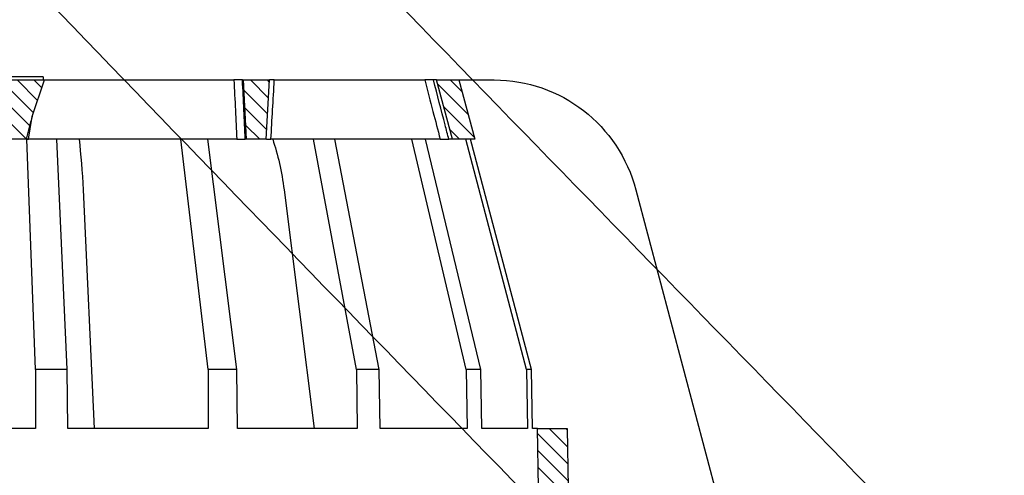
# Model space of a CAD drawing. Units: millimetres. Extents: x 20 to 4220, y -2870 to 3070.
# Drawn here: x 1996 to 2062, y 689 to 720 of the extents above; entities that cross this region are included whole.
import ezdxf

# ---------------------------------------------------------------- set-up
doc = ezdxf.new("R2010")
doc.units = ezdxf.units.MM
doc.layers.get('0').update_dxf_attribs({"lineweight": 15})
doc.layers.add('ARTICLE_NUMBER', color=7, linetype='Continuous')
doc.layers.add('OBJEKT', color=7, linetype='Continuous')
pattern_1 = [(45, (-161.2392, 1087.7273), (-0.561266, 0.561266), [])]

# ---------------------------------------------------------------- blocks, each defined once
blk = doc.blocks.new('A$C8a512efa')
at = {"linetype": 'Continuous', "lineweight": 0}
h = blk.add_hatch(dxfattribs=at)
h.set_pattern_fill('ANSI31', scale=0.25, style=0)
h.set_pattern_definition(pattern_1)
h.paths.add_polyline_path([(104.816, 1606.481), (105.888, 1610.481), (104.388, 1610.481), (103.316, 1606.481)], flags=0)
h = blk.add_hatch(dxfattribs=at)
h.set_pattern_fill('ANSI31', scale=0.25, style=0)
h.set_pattern_definition(pattern_1)
h.paths.add_polyline_path([(117.151, 1610.481), (117.36, 1606.481), (118.691, 1606.481), (118.901, 1610.481)], flags=0)
h = blk.add_hatch(dxfattribs=at)
h.set_pattern_fill('ANSI31', scale=0.25, style=0)
h.set_pattern_definition(pattern_1)
edge = h.paths.add_edge_path(flags=0)
edge.add_line((142.67, 1608.021), (143.494, 1610.481))
edge.add_line((143.494, 1610.481), (132.307, 1610.481))
edge.add_line((132.307, 1610.481), (133.131, 1608.021))
edge.add_spline(control_points=[(133.131, 1608.021), (133.291, 1607.546), (133.404, 1607.057), (133.52, 1606.569), (133.527, 1606.54), (133.534, 1606.51), (133.541, 1606.481)], knot_values=[0, 0, 0, 0, 0.001503, 0.001503, 0.001503, 0.001594, 0.001594, 0.001594, 0.001594], weights=[1, 1, 1, 1, 1, 1, 1], degree=3, periodic=0)
edge.add_line((133.541, 1606.481), (142.261, 1606.481))
edge.add_spline(control_points=[(142.261, 1606.481), (142.369, 1606.939), (142.479, 1607.398), (142.616, 1607.849), (142.633, 1607.907), (142.651, 1607.964), (142.67, 1608.021)], knot_values=[0.000087, 0.000087, 0.000087, 0.000087, 0.0015, 0.0015, 0.0015, 0.001681, 0.001681, 0.001681, 0.001681], weights=[1, 1, 1, 1, 1, 1, 1], degree=3, periodic=0)
h = blk.add_hatch(dxfattribs=at)
h.set_pattern_fill('ANSI31', scale=0.25, style=0)
h.set_pattern_definition(pattern_1)
h.paths.add_polyline_path([(99.019, 1582.981), (99.089, 1586.981), (97.089, 1586.981), (97.019, 1582.981)], flags=0)
at = {"color": 7, "linetype": 'Continuous', "lineweight": 30}
for p, q in [((104.388, 1610.481), (101.998, 1610.481)), ((104.388, 1610.481), (103.316, 1606.481)), ((105.888, 1610.481), (104.388, 1610.481)), ((104.816, 1606.481), (105.888, 1610.481)), ((105.888, 1610.481), (106.095, 1610.481)), ((116.82, 1610.481), (106.679, 1610.481)), ((117.36, 1606.481), (117.151, 1610.481)), ((118.901, 1610.481), (117.151, 1610.481)), ((118.691, 1606.481), (118.901, 1610.481)), ((118.966, 1610.481), (118.901, 1610.481)), ((132.307, 1610.481), (119.542, 1610.481)), ((133.131, 1608.021), (132.307, 1610.481)), ((143.494, 1610.481), (132.307, 1610.481)), ((132.401, 1610.681), (132.401, 1610.481)), ((132.401, 1610.681), (138.364, 1610.681)), ((133.386, 1606.481), (133.131, 1608.021)), ((99.481, 1590.965), (103.598, 1606.481)), ((99.821, 1590.965), (103.916, 1606.481)), ((102.902, 1590.965), (106.637, 1606.481)), ((103.316, 1606.481), (104.816, 1606.481)), ((103.888, 1590.965), (107.561, 1606.481)), ((104.816, 1606.481), (105.06, 1606.481)), ((105.644, 1606.481), (117.048, 1606.481)), ((109.749, 1590.965), (112.737, 1606.481)), ((111.284, 1590.965), (114.176, 1606.481)), ((117.36, 1606.481), (118.691, 1606.481)), ((118.691, 1606.481), (118.777, 1606.481)), ((119.352, 1590.965), (121.3, 1606.481)), ((119.353, 1606.481), (133.386, 1606.481)), ((121.286, 1590.965), (123.113, 1606.481)), ((130.771, 1590.965), (131.488, 1606.481)), ((132.914, 1590.965), (133.498, 1606.481)), ((133.541, 1606.481), (133.386, 1606.481)), ((133.541, 1606.481), (142.261, 1606.481)), ((92.452, 1603.069), (82.686, 1566.26)), ((116.165, 1603.069), (114.145, 1586.981)), ((129.708, 1603.069), (128.965, 1586.981)), ((99.41, 1586.981), (99.481, 1590.965)), ((99.481, 1590.965), (99.821, 1590.965)), ((99.821, 1590.965), (99.755, 1586.981)), ((102.833, 1586.981), (102.902, 1590.965)), ((102.902, 1590.965), (103.888, 1590.965)), ((103.888, 1590.965), (103.834, 1586.981)), ((109.688, 1586.981), (109.749, 1590.965)), ((109.749, 1590.965), (111.284, 1590.965)), ((111.284, 1590.965), (111.248, 1586.981)), ((119.305, 1586.981), (119.352, 1590.965)), ((119.352, 1590.965), (121.286, 1590.965)), ((121.286, 1590.965), (121.27, 1586.981)), ((130.743, 1586.981), (130.771, 1590.965)), ((130.771, 1590.965), (132.914, 1590.965)), ((132.914, 1590.965), (132.921, 1586.981)), ((97.089, 1586.981), (97.019, 1582.981)), ((99.089, 1586.981), (97.089, 1586.981)), ((99.019, 1582.981), (99.089, 1586.981)), ((99.089, 1586.981), (99.41, 1586.981)), ((99.755, 1586.981), (102.833, 1586.981)), ((103.834, 1586.981), (109.688, 1586.981)), ((111.248, 1586.981), (119.305, 1586.981)), ((121.27, 1586.981), (130.743, 1586.981)), ((132.921, 1586.981), (142.881, 1586.981))]:
    blk.add_line(p, q, dxfattribs=at)
for centre, major_axis, ratio, start_param, end_param in [((101.991, 1600.481), (0.279, 9.996), 0.98767, 0.027521, 1.336518), ((120.54, 1600.481), (0.049, 10), 0.453982, 0.929518, 1.31122), ((131.208, 1600.481), (0.044, 10), 0.156431, 0.927986, 1.309688)]:
    blk.add_ellipse(centre, major_axis=major_axis, ratio=ratio, start_param=start_param, end_param=end_param, dxfattribs=at)
for points, knots in [([(105.06, 1606.481), (105.143, 1606.802), (105.488, 1608.136), (105.833, 1609.469), (106.095, 1610.481)], [0, 0, 0, 0, 0.241022, 1, 1, 1, 1]), ([(106.679, 1610.481), (106.495, 1609.77), (106.15, 1608.437), (105.805, 1607.104), (105.644, 1606.481)], [0, 0, 0, 0, 0.532979, 1, 1, 1, 1]), ([(106.095, 1610.481), (106.106, 1610.481), (106.129, 1610.481), (106.228, 1610.481), (106.364, 1610.481), (106.521, 1610.481), (106.628, 1610.481), (106.679, 1610.481)], [0, 0, 0, 0, 0.201058, 0.402096, 0.604183, 0.811603, 1, 1, 1, 1]), ([(117.048, 1606.481), (117.01, 1607.14), (116.934, 1608.473), (116.858, 1609.806), (116.82, 1610.481)], [0, 0, 0, 0, 0.494041, 1, 1, 1, 1]), ([(116.82, 1610.481), (116.848, 1610.481), (116.903, 1610.481), (116.98, 1610.481), (117.051, 1610.481), (117.106, 1610.481), (117.133, 1610.481), (117.144, 1610.481)], [0, 0, 0, 0, 0.215981, 0.431959, 0.647955, 0.86395, 1, 1, 1, 1]), ([(118.777, 1606.481), (118.808, 1607.138), (118.871, 1608.471), (118.934, 1609.805), (118.966, 1610.481)], [0, 0, 0, 0, 0.492827, 1, 1, 1, 1]), ([(118.966, 1610.481), (118.97, 1610.481), (118.977, 1610.481), (119.005, 1610.481), (119.046, 1610.481), (119.099, 1610.481), (119.162, 1610.481), (119.234, 1610.481), (119.312, 1610.481), (119.415, 1610.481), (119.492, 1610.481), (119.542, 1610.481)], [0, 0, 0, 0, 0.102667, 0.205333, 0.30801, 0.410686, 0.513184, 0.615683, 0.718088, 0.820495, 1, 1, 1, 1]), ([(119.542, 1610.481), (119.509, 1609.805), (119.446, 1608.471), (119.383, 1607.138), (119.353, 1606.481)], [0, 0, 0, 0, 0.507173, 1, 1, 1, 1]), ([(133.131, 1608.021), (133.169, 1607.902), (133.244, 1607.663), (133.371, 1607.178), (133.469, 1606.784), (133.534, 1606.51), (133.541, 1606.481)], [0, 0, 0, 0, 0.235417, 0.470906, 0.942846, 1, 1, 1, 1]), ([(105.644, 1606.481), (105.615, 1606.481), (105.556, 1606.481), (105.467, 1606.481), (105.381, 1606.481), (105.301, 1606.481), (105.229, 1606.481), (105.168, 1606.481), (105.12, 1606.481), (105.079, 1606.481), (105.067, 1606.481), (105.06, 1606.481)], [0, 0, 0, 0, 0.1100628, 0.220113, 0.3303038, 0.4404743, 0.5479897, 0.6554877, 0.7591737, 0.8628533, 1, 1, 1, 1]), ([(117.353, 1606.481), (117.348, 1606.481), (117.326, 1606.481), (117.277, 1606.481), (117.207, 1606.481), (117.13, 1606.481), (117.075, 1606.481), (117.048, 1606.481)], [0, 0, 0, 0, 0.069356, 0.302877, 0.536286, 0.769696, 1, 1, 1, 1]), ([(119.353, 1606.481), (119.325, 1606.481), (119.269, 1606.481), (119.184, 1606.481), (119.103, 1606.481), (119.026, 1606.481), (118.956, 1606.481), (118.896, 1606.481), (118.846, 1606.481), (118.799, 1606.481), (118.786, 1606.481), (118.777, 1606.481)], [0, 0, 0, 0, 0.103415, 0.206829, 0.310254, 0.413678, 0.516927, 0.620177, 0.723336, 0.826497, 1, 1, 1, 1])]:
    blk.add_open_spline(points, degree=3, knots=knots, dxfattribs=at)
blk = doc.blocks.new('ls side')
at = {"layer": 'ARTICLE_NUMBER', "color": 8, "linetype": 'Continuous', "lineweight": 18}
for points, knots in [([(2062.449, 437.201), (2071.235, 427.31), (2080.149, 417.552), (2098.149, 398.221), (2107.237, 388.648), (2125.508, 369.609), (2134.691, 360.144), (2153.078, 341.244), (2162.282, 331.808), (2171.461, 322.347)], [0, 0, 0, 0, 0.25, 0.25, 0.5, 0.5, 0.75, 0.75, 1, 1, 1, 1]), ([(2158.331, 311.58), (2140.293, 330.183), (2122.181, 348.708), (2086.355, 386.181), (2068.64, 405.129), (2051.399, 424.585)], [0, 0, 0, 0, 0.5, 0.5, 1, 1, 1, 1]), ([(2171.461, 322.347), (2172.049, 322.886), (2172.781, 323.45), (2174.105, 324.354), (2174.584, 324.662), (2175.367, 325.147), (2175.639, 325.313), (2176.214, 325.654), (2176.517, 325.829), (2177.479, 326.376), (2178.183, 326.772), (2179.722, 327.635), (2180.558, 328.101), (2182.38, 329.116), (2183.365, 329.666), (2185.498, 330.866), (2186.647, 331.516), (2189.13, 332.933), (2190.466, 333.701), (2193.348, 335.372), (2194.895, 336.275), (2198.244, 338.241), (2200.046, 339.304), (2202.98, 341.034), (2203.996, 341.633), (2206.11, 342.874), (2207.208, 343.516), (2210.637, 345.508), (2213.101, 346.924), (2217.153, 349.196), (2218.566, 349.979), (2220.414, 350.995), (2220.786, 351.204), (2221.541, 351.612), (2221.926, 351.81), (2222.753, 352.175), (2223.193, 352.355), (2224.128, 352.709), (2224.622, 352.883), (2226.166, 353.386), (2227.279, 353.699), (2229.662, 354.283), (2230.932, 354.554), (2233.63, 355.055), (2235.058, 355.284), (2237.325, 355.596), (2238.102, 355.695), (2239.678, 355.88), (2240.479, 355.966), (2244.547, 356.37), (2247.997, 356.601), (2252.564, 356.764), (2253.491, 356.791), (2255.362, 356.831), (2256.304, 356.845), (2259.149, 356.869), (2261.072, 356.859), (2263.021, 356.823)], [0, 0, 0, 0, 0.125, 0.125, 0.1875, 0.1875, 0.21875, 0.21875, 0.25, 0.25, 0.3125, 0.3125, 0.375, 0.375, 0.4375, 0.4375, 0.5, 0.5, 0.5625, 0.5625, 0.625, 0.625, 0.6875, 0.6875, 0.71875, 0.71875, 0.75, 0.75, 0.8125, 0.8125, 0.84375, 0.84375, 0.851562, 0.851562, 0.859375, 0.859375, 0.867188, 0.867188, 0.875, 0.875, 0.890625, 0.890625, 0.90625, 0.90625, 0.921875, 0.921875, 0.929687, 0.929687, 0.9375, 0.9375, 0.96875, 0.96875, 0.976562, 0.976562, 0.984375, 0.984375, 1, 1, 1, 1])]:
    blk.add_open_spline(points, degree=3, knots=knots, dxfattribs=at)

msp = doc.modelspace()

# ---------------------------------------------------------------- hatches: boundary and pattern name
at = {"layer": 'OBJEKT'}
h = msp.add_hatch(dxfattribs=at)
h.set_pattern_fill('AR-SAND', color=2, scale=40, style=0)
h.set_pattern_definition([(37.5, (23102.916, 5001.55), (-2.51973, 77.07295), [0, -60.8, 0, -68, 0, -65]), (7.5, (23102.92, 5001.55), (70.79107, 112.88584), [0, -32.8, 0, -54.8, 0, -21]), (327.5, (23053.716, 5001.55), (124.56567, 0.22636), [0, -20, 0, -72, 0, -94]), (317.5, (23053.72, 5001.55), (120.24506, 35.107), [0, -10, 0, -47.2, 0, -54])])
edge = h.paths.add_edge_path()
edge.add_arc((2585.56, 1342.037), 861.812, 183.619051, 190.368444)
edge.add_line((1737.821, 1186.93), (1825.462, 918.239))
edge.add_line((1825.462, 918.239), (1904.584, 655.191))
edge.add_line((1904.584, 655.191), (1931.575, 643.134))
edge.add_line((1931.575, 643.134), (1925.643, 435.892))
edge.add_line((1925.643, 435.892), (1868.128, 389.463))
edge.add_line((1868.128, 389.463), (1791.499, 389.631))
edge.add_line((1791.499, 389.631), (1788.798, 271.091))
edge.add_line((1788.798, 271.091), (1943.97, 271.091))
edge.add_line((1943.97, 271.091), (2054.924, 394.032))
edge.add_line((2054.924, 394.032), (2054.924, 641.134))
edge.add_line((2054.924, 641.134), (2159.828, 641.134))
edge.add_line((2159.828, 641.134), (2159.828, -60.031))
edge.add_line((2159.828, -60.031), (1456.202, -60.031))
edge.add_line((1456.202, -60.031), (1460.485, 409.321))
edge.add_line((1460.485, 409.321), (1392.409, 670.067))
edge.add_line((1392.409, 670.067), (1304.584, 973.596))
edge.add_line((1304.584, 973.596), (1271.237, 1250.938))
edge.add_line((1271.237, 1250.938), (1271.237, 1399.548))
edge.add_line((1271.237, 1399.548), (1271.237, 1556.414))
edge.add_line((1271.237, 1556.414), (1238.888, 1840.018))
edge.add_line((1238.888, 1840.018), (1569.616, 1840.871))
edge.add_line((1569.616, 1840.871), (1569.616, 1689.479))
edge.add_line((1569.616, 1689.479), (1569.977, 1672.134))
edge.add_line((1569.977, 1672.134), (1568.233, 1641.136))
edge.add_line((1568.233, 1641.136), (1727.925, 1641.136))
edge.add_arc((1091.368, 1518.021), 648.353, -8.441986, 10.946295, ccw=False)
edge.add_arc((2161.747, 1332.102), 438.541, 168.05901, 185.81939)

# ---------------------------------------------------------------- block references
msp.add_blockref('ls side', (-113.224, 360.844))
at = {"layer": 'ARTICLE_NUMBER', "xscale": -1}
msp.add_blockref('A$C8a512efa', (2129.832, -894.536), dxfattribs=at)

doc.saveas('drawing.dxf')
